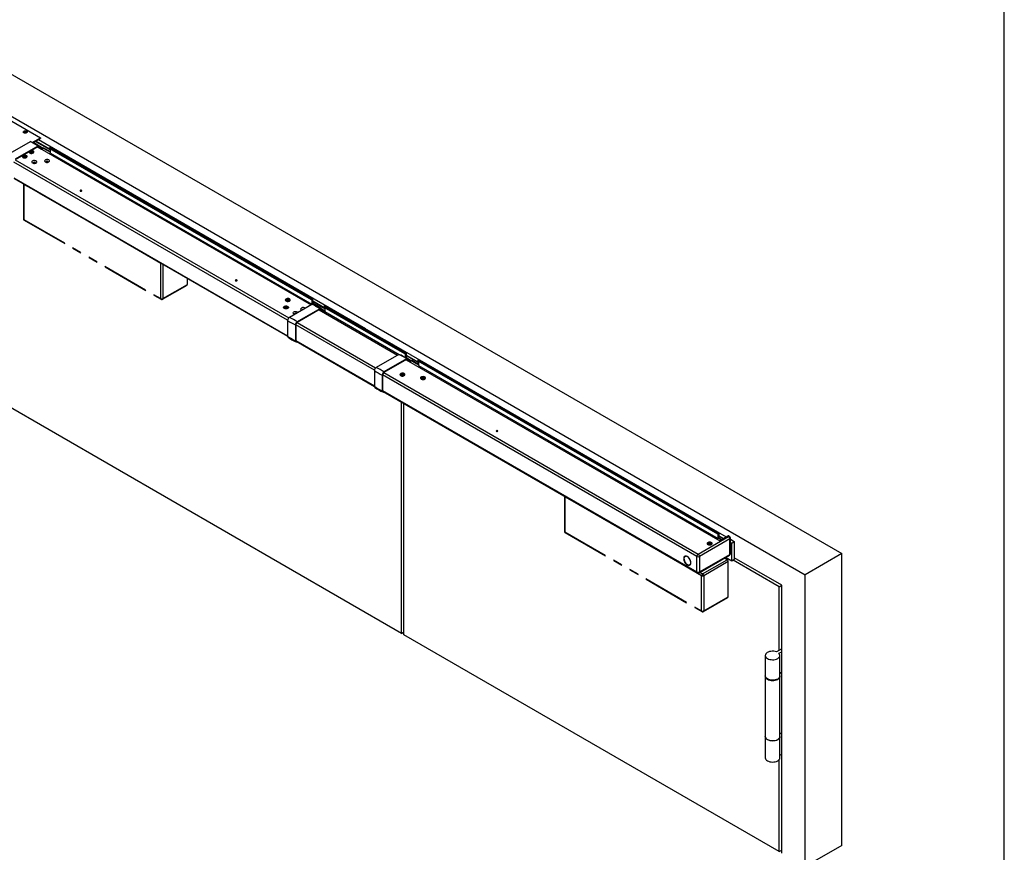
# Model space of a CAD drawing. Units: millimetres. Extents: x 10 to 584, y 10 to 410.
# Drawn here: x 450 to 584, y 69 to 182 of the extents above; entities that cross this region are included whole.
import ezdxf

# ---------------------------------------------------------------- set-up
doc = ezdxf.new("R2010")
doc.units = ezdxf.units.MM
doc.linetypes.add('PHANTOM', pattern=[12.7, 6.35, -1.27, 1.27, -1.27, 1.27, -1.27])
doc.layers.add('FORMAT', color=7, linetype='Continuous')

msp = doc.modelspace()

# ---------------------------------------------------------------- linework, layer by layer
at = {"color": 7, "linetype": 'Continuous', "lineweight": 25}
for p, q in [((448.7935, 175.0682), (561.9306, 109.7556)), ((443.8437, 172.2108), (556.9808, 106.8982)), ((446.1772, 170.2432), (453.2129, 166.1816)), ((451.3272, 166.8292), (451.0398, 166.9951)), ((452.0826, 165.5291), (453.2129, 166.1816)), ((452.4987, 165.6673), (453.2129, 166.0795)), ((452.5234, 165.6815), (454.5493, 164.5119)), ((454.5493, 164.5609), (452.5658, 165.706)), ((497.3364, 140.2687), (452.9193, 165.9101)), ((453.2129, 166.1816), (453.2129, 166.0795)), ((451.7918, 165.6388), (448.7298, 163.8712)), ((452.8524, 165.0265), (449.7905, 163.2589)), ((452.8452, 164.9488), (449.7905, 163.1854)), ((452.1929, 165.4703), (452.4987, 165.6468)), ((452.2319, 165.4921), (452.2312, 165.4924)), ((452.2313, 165.4924), (452.2319, 165.4921)), ((452.3219, 165.4401), (452.2319, 165.4921)), ((452.2865, 165.5243), (453.5947, 164.7691)), ((452.3219, 165.4016), (452.3219, 165.4401)), ((452.4987, 165.6468), (452.4987, 165.6673)), ((452.8169, 164.9325), (489.9329, 143.5059)), ((452.8452, 164.9488), (452.8452, 164.9162)), ((452.9088, 164.9939), (452.9088, 164.8794)), ((452.9088, 164.9609), (453.4179, 164.667)), ((452.9088, 164.9038), (453.3684, 164.6384)), ((453.3474, 164.6263), (453.5947, 164.7691)), ((454.5493, 164.2518), (453.6447, 164.774)), ((454.4433, 164.7284), (454.4786, 164.8713)), ((454.4433, 164.7284), (489.94, 144.2365)), ((454.4786, 164.8713), (489.9754, 144.3794)), ((454.5493, 164.0956), (454.5493, 164.6672)), ((490.1004, 144.3918), (454.6036, 164.8836)), ((450.7883, 163.614), (450.7883, 163.5813)), ((450.9992, 163.6309), (450.8988, 163.6207)), ((450.8988, 163.6207), (450.9127, 163.5752)), ((450.936, 163.5776), (450.8988, 163.6207)), ((450.9127, 163.5752), (451.0131, 163.5854)), ((451.0749, 163.709), (450.9962, 163.701)), ((450.9962, 163.701), (451.0138, 163.643)), ((451.0247, 163.5842), (451.0138, 163.643)), ((451.0245, 163.5843), (451.0141, 163.6408)), ((451.034, 163.577), (451.0517, 163.519)), ((451.0724, 163.5247), (451.0506, 163.5225)), ((451.0517, 163.519), (451.1304, 163.527)), ((451.0724, 163.5247), (451.0749, 163.709)), ((451.0734, 163.5212), (451.0724, 163.5247)), ((451.0926, 163.651), (451.0749, 163.709)), ((451.1127, 163.5884), (451.0987, 163.5238)), ((451.1304, 163.527), (451.1128, 163.585)), ((451.2139, 163.6528), (451.1135, 163.6426)), ((451.1274, 163.5971), (451.2278, 163.6073)), ((451.1792, 163.6023), (451.2139, 163.6528)), ((451.2278, 163.6073), (451.2139, 163.6528)), ((451.3383, 163.5813), (451.3383, 163.614)), ((451.7075, 164.2263), (451.7075, 164.1936)), ((451.8977, 164.3079), (451.8411, 164.2753)), ((451.8411, 164.2753), (451.9132, 164.2337)), ((451.9132, 164.2189), (451.8411, 164.1773)), ((451.8411, 164.1773), (451.8977, 164.1447)), ((451.9698, 164.2663), (451.8977, 164.3079)), ((451.9442, 164.1715), (451.8977, 164.3079)), ((451.8977, 164.1447), (451.9698, 164.1863)), ((451.9335, 164.1653), (451.9183, 164.2278)), ((452.0674, 164.3079), (451.9953, 164.2663)), ((451.9953, 164.1863), (452.0674, 164.1447)), ((452.0208, 164.1715), (452.0674, 164.3079)), ((452.0468, 164.2278), (452.0316, 164.1653)), ((452.0519, 164.2337), (452.124, 164.2753)), ((452.124, 164.1773), (452.0519, 164.2189)), ((452.124, 164.2753), (452.0674, 164.3079)), ((452.0674, 164.1447), (452.124, 164.1773)), ((452.2575, 164.1936), (452.2575, 164.2263)), ((454.5493, 164.0956), (490.0461, 143.6037)), ((452.4766, 162.6926), (452.4766, 162.7522)), ((453.9702, 162.8786), (454.0587, 162.8276)), ((449.6311, 160.6616), (486.7441, 139.2367)), ((489.9754, 144.3794), (489.94, 144.2365)), ((486.2497, 143.1426), (486.2497, 143.1099)), ((486.4399, 143.2242), (486.3833, 143.1916)), ((486.3833, 143.1916), (486.4554, 143.1499)), ((486.4554, 143.1352), (486.3833, 143.0936)), ((486.3833, 143.0936), (486.4399, 143.0609)), ((486.512, 143.1826), (486.4399, 143.2242)), ((486.4864, 143.0878), (486.4399, 143.2242)), ((486.4399, 143.0609), (486.512, 143.1026)), ((486.4757, 143.0816), (486.4605, 143.144)), ((486.4972, 144.1427), (486.4972, 144.11)), ((486.6096, 143.2242), (486.5374, 143.1826)), ((486.5374, 143.1026), (486.6096, 143.0609)), ((486.563, 143.0878), (486.6096, 143.2242)), ((486.5889, 143.144), (486.5737, 143.0816)), ((486.594, 143.1499), (486.6661, 143.1916)), ((486.6661, 143.0936), (486.594, 143.1352)), ((486.6661, 143.1916), (486.6096, 143.2242)), ((486.6096, 143.0609), (486.6661, 143.0936)), ((486.7023, 144.1376), (486.6262, 144.0984)), ((486.6262, 144.0984), (486.6795, 144.0639)), ((486.6955, 144.2269), (486.6358, 144.1962)), ((486.6358, 144.1962), (486.7037, 144.1523)), ((486.6795, 144.0639), (486.7555, 144.1031)), ((486.7634, 144.183), (486.6955, 144.2269)), ((486.7367, 144.0934), (486.6955, 144.2269)), ((486.7227, 144.0862), (486.7081, 144.1468)), ((486.781, 144.1023), (486.8489, 144.0584)), ((486.8649, 144.2214), (486.7888, 144.1822)), ((486.7997, 143.1099), (486.7997, 143.1426)), ((486.8127, 144.0818), (486.8649, 144.2214)), ((486.8363, 144.1415), (486.8204, 144.0768)), ((486.9086, 144.0891), (486.8407, 144.1331)), ((486.8421, 144.1478), (486.9182, 144.187)), ((486.8489, 144.0584), (486.9086, 144.0891)), ((486.9182, 144.187), (486.8649, 144.2214)), ((490.0463, 143.5713), (486.9843, 141.8037)), ((487.0472, 144.11), (487.0472, 144.1427)), ((489.94, 144.2365), (489.9754, 144.2569)), ((490.0461, 144.2161), (490.0461, 143.6037)), ((490.0461, 143.6037), (490.1522, 143.6649)), ((490.1522, 143.6649), (490.1522, 144.2773)), ((491.8139, 143.0485), (490.1522, 144.0078)), ((490.1522, 143.9588), (491.8139, 142.9995)), ((491.2628, 143.0576), (490.1522, 143.6988)), ((490.1522, 143.6649), (491.2128, 143.0526)), ((491.1075, 142.9918), (491.2128, 143.0526)), ((491.2835, 143.0118), (491.8139, 142.7056)), ((491.2835, 143.0118), (491.2835, 142.8077)), ((491.7078, 143.3385), (491.6724, 143.1956)), ((491.6724, 143.1956), (502.5972, 136.8889)), ((491.7078, 143.3385), (491.7432, 143.3589)), ((491.7078, 143.3385), (502.6326, 137.0318)), ((502.668, 137.0522), (491.7432, 143.3589)), ((491.8139, 143.114), (491.8139, 142.5832)), ((502.7929, 137.0645), (491.8681, 143.3713)), ((487.6991, 142.2642), (487.7406, 142.2402)), ((491.1069, 142.959), (488.045, 141.1914)), ((491.1633, 142.9181), (488.045, 141.1179)), ((491.0219, 142.8364), (501.6709, 136.6889)), ((491.1068, 142.8689), (491.0362, 142.8282)), ((491.1244, 142.8383), (491.1068, 142.8689)), ((491.128, 142.8403), (491.6936, 142.5138)), ((491.1633, 142.9264), (491.1633, 142.9181)), ((491.2835, 142.8077), (491.2341, 142.7791)), ((491.2835, 142.8077), (491.7431, 142.5423)), ((491.8139, 142.5832), (491.6372, 142.4812)), ((491.8139, 142.5832), (501.9014, 136.7598)), ((486.7439, 141.3873), (486.7439, 139.2479)), ((487.8046, 140.775), (487.8046, 138.6356)), ((487.8682, 140.8117), (487.8682, 138.6724)), ((497.3364, 140.2687), (497.2895, 140.2416)), ((497.3364, 140.2146), (497.3364, 140.2687)), ((487.92, 138.5579), (498.5174, 132.4401)), ((499.8704, 138.7517), (499.9173, 138.7787)), ((499.9173, 138.7787), (546.2751, 112.0169)), ((501.8196, 136.7747), (498.7577, 135.0071)), ((502.5972, 136.8889), (502.6326, 137.0318)), ((502.668, 136.9297), (502.5972, 136.8889)), ((502.6326, 137.0318), (502.668, 137.0522)), ((502.7387, 136.2764), (502.7387, 136.8889)), ((502.8447, 136.9501), (502.8447, 136.3377)), ((502.8447, 136.6805), (504.5064, 135.7213)), ((502.8447, 136.6316), (504.5064, 135.6723)), ((502.8947, 136.3426), (502.8447, 136.3715)), ((502.9154, 136.2968), (502.9154, 136.1698)), ((502.9154, 136.2968), (503.5518, 135.9295)), ((502.8802, 136.1624), (499.8183, 134.3948)), ((502.873, 136.0847), (499.8183, 134.3213)), ((502.8306, 136.0602), (545.3772, 111.4986)), ((502.873, 136.0847), (502.873, 136.0357)), ((502.9367, 136.1298), (502.9367, 135.999)), ((502.9367, 136.0804), (503.375, 135.8274)), ((502.9367, 136.0233), (503.3255, 135.7988)), ((503.3045, 135.7867), (503.5518, 135.9295)), ((504.5064, 135.4122), (503.6018, 135.9344)), ((504.4357, 136.0317), (504.4004, 135.8888)), ((504.4004, 135.8888), (545.059, 112.417)), ((504.4357, 136.0317), (545.0944, 112.5599)), ((504.5064, 135.8275), (504.5064, 135.2559)), ((504.5064, 135.2559), (545.1651, 111.7842)), ((545.2193, 112.5723), (504.5607, 136.044)), ((498.5172, 134.5907), (498.5172, 132.4513)), ((499.5779, 133.9784), (499.5779, 131.839)), ((499.6415, 134.0151), (499.6415, 131.8758)), ((502.0535, 134.0396), (502.0535, 134.007)), ((502.1341, 133.8947), (502.1962, 133.8588)), ((502.1633, 133.8779), (502.1695, 133.8661)), ((502.1835, 133.8661), (502.1835, 133.8621)), ((502.2437, 134.1213), (502.1871, 134.0886)), ((502.1871, 134.0886), (502.2592, 134.047)), ((502.2592, 134.0323), (502.1871, 133.9906)), ((502.1871, 133.9906), (502.2437, 133.958)), ((502.3158, 134.0796), (502.2437, 134.1213)), ((502.2902, 133.9849), (502.2437, 134.1213)), ((502.2437, 133.958), (502.3158, 133.9996)), ((502.2795, 133.9787), (502.2643, 134.0411)), ((502.4134, 134.1213), (502.3413, 134.0796)), ((502.3413, 133.9996), (502.4134, 133.958)), ((502.3668, 133.9849), (502.4134, 134.1213)), ((502.3928, 134.0411), (502.3776, 133.9787)), ((502.3979, 134.047), (502.47, 134.0886)), ((502.47, 133.9906), (502.3979, 134.0323)), ((502.47, 134.0886), (502.4134, 134.1213)), ((502.4134, 133.958), (502.47, 133.9906)), ((502.4608, 133.8588), (502.523, 133.8947)), ((502.4735, 133.8621), (502.4735, 133.8661)), ((502.4897, 133.8668), (502.4856, 133.8731)), ((502.4876, 133.8661), (502.4938, 133.8779)), ((502.6035, 134.007), (502.6035, 134.0396)), ((505.0368, 133.6518), (504.9802, 133.6192)), ((504.9802, 133.6192), (505.0523, 133.5775)), ((505.1089, 133.6102), (505.0368, 133.6518)), ((505.0833, 133.5154), (505.0368, 133.6518)), ((505.2065, 133.6518), (505.1344, 133.6102)), ((505.1599, 133.5154), (505.2065, 133.6518)), ((505.1909, 133.5775), (505.263, 133.6192)), ((505.263, 133.6192), (505.2065, 133.6518)), ((504.8466, 133.5702), (504.8466, 133.5375)), ((504.9271, 133.4253), (504.9893, 133.3894)), ((504.9563, 133.4084), (504.9626, 133.3967)), ((504.9646, 133.4037), (504.9613, 133.3987)), ((504.9766, 133.3967), (504.9766, 133.3927)), ((505.0523, 133.5628), (504.9802, 133.5212)), ((504.9802, 133.5212), (505.0368, 133.4885)), ((505.0368, 133.4885), (505.1089, 133.5302)), ((505.0726, 133.5092), (505.0574, 133.5716)), ((505.1344, 133.5302), (505.2065, 133.4885)), ((505.1858, 133.5716), (505.1706, 133.5092)), ((505.263, 133.5212), (505.1909, 133.5628)), ((505.2065, 133.4885), (505.263, 133.5212)), ((505.2539, 133.3894), (505.3161, 133.4253)), ((505.2666, 133.3927), (505.2666, 133.3967)), ((505.2827, 133.3973), (505.2786, 133.4037)), ((505.2807, 133.3967), (505.2875, 133.41)), ((505.3966, 133.5375), (505.3966, 133.5702)), ((499.6933, 131.7613), (542.3319, 107.1466)), ((502.18, 98.9317), (447.3793, 130.5676)), ((502.18, 98.9317), (502.18, 130.3257)), ((502.5336, 98.7276), (502.5336, 130.1216)), ((545.059, 112.417), (545.0944, 112.5599)), ((545.0944, 112.4374), (545.059, 112.417)), ((545.1651, 111.7842), (545.1651, 112.3966)), ((545.2711, 112.4578), (545.2711, 111.8454)), ((542.4569, 109.6902), (546.5864, 112.0742)), ((546.7631, 111.768), (542.6336, 109.3841)), ((543.7375, 111.119), (543.7375, 111.0863)), ((543.818, 110.9741), (543.8802, 110.9382)), ((543.8472, 110.9572), (543.8534, 110.9455)), ((543.8555, 110.9524), (543.8522, 110.9475)), ((543.8675, 110.9455), (543.8675, 110.9414)), ((543.9276, 111.2006), (543.8711, 111.1679)), ((543.8711, 111.1679), (543.9432, 111.1263)), ((543.9432, 111.1116), (543.8711, 111.07)), ((543.8711, 111.07), (543.9276, 111.0373)), ((543.9997, 111.159), (543.9276, 111.2006)), ((543.9742, 111.0642), (543.9276, 111.2006)), ((543.9276, 111.0373), (543.9997, 111.0789)), ((543.9635, 111.058), (543.9483, 111.1204)), ((544.0973, 111.2006), (544.0252, 111.159)), ((544.0252, 111.0789), (544.0973, 111.0373)), ((544.0508, 111.0642), (544.0973, 111.2006)), ((544.0767, 111.1204), (544.0615, 111.058)), ((544.0818, 111.1263), (544.1539, 111.1679)), ((544.1539, 111.07), (544.0818, 111.1116)), ((544.1539, 111.1679), (544.0973, 111.2006)), ((544.0973, 111.0373), (544.1539, 111.07)), ((544.1448, 110.9382), (544.207, 110.9741)), ((544.1575, 110.9414), (544.1575, 110.9455)), ((544.1736, 110.9461), (544.1695, 110.9524)), ((544.1715, 110.9455), (544.1778, 110.9572)), ((544.2875, 111.0863), (544.2875, 111.119)), ((545.2711, 111.8454), (545.1651, 111.7842)), ((545.2711, 112.1883), (545.9215, 111.8128)), ((545.2711, 112.1393), (545.8791, 111.7883)), ((545.6539, 111.6583), (545.2711, 111.8792)), ((546.4803, 112.1354), (545.3772, 111.4986)), ((546.5864, 112.0742), (546.4803, 112.1354)), ((546.7113, 112.0865), (546.6053, 112.1478)), ((546.7631, 109.645), (546.7631, 111.768)), ((546.8364, 109.747), (546.8364, 111.87)), ((546.8364, 111.6929), (547.3642, 111.3882)), ((546.8364, 111.2847), (547.0106, 111.1841)), ((547.0106, 111.1841), (547.3642, 111.3882)), ((547.0106, 108.7345), (547.0106, 111.1841)), ((547.3642, 111.3882), (547.3642, 108.9386)), ((542.6336, 107.2611), (546.7631, 109.645)), ((561.9306, 109.7556), (556.9808, 106.8982)), ((561.9306, 70.1534), (561.9306, 109.7556)), ((540.6951, 109.3827), (540.6611, 109.363)), ((540.8787, 109.4071), (540.8561, 109.4102)), ((541.311, 108.2372), (541.345, 108.2568)), ((541.345, 108.2568), (541.4014, 108.3033)), ((541.4494, 108.3825), (541.458, 108.4036)), ((542.2801, 107.2611), (542.2801, 109.3841)), ((542.5818, 107.1466), (546.7113, 109.5305)), ((542.6336, 109.3841), (542.6336, 107.2611)), ((547.0106, 108.7345), (546.1715, 109.2189)), ((547.3642, 108.9386), (547.0106, 108.7345)), ((553.4453, 105.2647), (547.2227, 108.8569)), ((553.7988, 105.4689), (547.3642, 109.1836)), ((556.9808, 67.2959), (556.9808, 106.8982)), ((553.4453, 105.2647), (553.7988, 105.4688)), ((553.4453, 96.6502), (553.4453, 105.2647)), ((553.7988, 96.4461), (553.7988, 105.4689)), ((502.18, 98.9317), (502.5336, 99.1358)), ((553.4453, 69.3369), (502.5336, 98.7276)), ((553.7988, 96.8543), (553.0693, 96.4332)), ((553.4228, 96.2291), (553.7988, 96.4461)), ((553.7988, 93.6699), (553.7988, 96.4461)), ((551.5614, 95.9359), (551.5614, 93.1596)), ((553.5614, 93.1596), (553.5614, 95.9359)), ((553.7988, 93.6699), (553.5614, 93.5328)), ((553.5614, 93.492), (553.7988, 93.6291)), ((553.7988, 85.4228), (553.7988, 93.6699)), ((551.5614, 93.1188), (551.5614, 84.9534)), ((553.5614, 84.9534), (553.5614, 93.1188)), ((551.5614, 84.9126), (551.5614, 82.0547)), ((553.5614, 85.3266), (553.7988, 85.4637)), ((553.7988, 85.4228), (553.5614, 85.2858)), ((553.5614, 82.0547), (553.5614, 84.9126)), ((553.7988, 82.5649), (553.7988, 85.4228)), ((553.4453, 69.3369), (553.4453, 81.7847)), ((553.5614, 82.4279), (553.7988, 82.5649)), ((553.7988, 69.1328), (553.7988, 82.5649)), ((553.4453, 69.3369), (553.7988, 69.541)), ((561.9306, 70.1534), (556.9808, 67.2959))]:
    msp.add_line(p, q, dxfattribs=at)
at = {"color": 1, "linetype": 'Continuous', "lineweight": 25}
for p, q in [((453.5947, 164.7691), (454.5493, 164.218)), ((449.7905, 163.1854), (486.9163, 141.7531)), ((451.0077, 163.5849), (450.9992, 163.6309)), ((451.0764, 163.5215), (451.0926, 163.651)), ((451.0986, 163.5238), (451.1135, 163.6426)), ((451.0995, 163.5239), (451.1128, 163.585)), ((451.9272, 164.1617), (451.9132, 164.2189)), ((451.9698, 164.1863), (451.9698, 164.2663)), ((451.9953, 164.1863), (451.9953, 164.2663)), ((452.0379, 164.1617), (452.0519, 164.2189)), ((486.7482, 141.4419), (449.6137, 162.8792)), ((449.6137, 160.7562), (486.7439, 139.3214)), ((486.4693, 143.0779), (486.4554, 143.1352)), ((486.512, 143.1026), (486.512, 143.1826)), ((486.5374, 143.1026), (486.5374, 143.1826)), ((486.5801, 143.0779), (486.594, 143.1352)), ((486.7155, 144.0825), (486.7023, 144.1376)), ((486.7624, 144.1045), (486.7634, 144.183)), ((486.7878, 144.0979), (486.7888, 144.1822)), ((486.826, 144.0732), (486.8407, 144.1331)), ((490.0461, 144.2161), (489.9754, 144.2569)), ((498.5215, 134.6453), (487.8682, 140.7954)), ((488.0314, 141.1094), (498.6897, 134.9565)), ((487.8682, 138.6724), (498.5172, 132.5248)), ((502.7387, 136.8889), (502.6679, 136.9297)), ((503.5518, 135.9295), (504.5064, 135.3784)), ((542.2801, 109.3841), (499.6415, 133.9988)), ((499.8047, 134.3128), (542.4569, 109.6902)), ((502.2732, 133.975), (502.2592, 134.0323)), ((502.3158, 133.9996), (502.3158, 134.0796)), ((502.3413, 133.9996), (502.3413, 134.0796)), ((502.3839, 133.975), (502.3979, 134.0323)), ((505.0662, 133.5056), (505.0523, 133.5628)), ((505.1089, 133.5302), (505.1089, 133.6102)), ((505.1344, 133.5302), (505.1344, 133.6102)), ((505.177, 133.5056), (505.1909, 133.5628)), ((499.6415, 131.8758), (542.2801, 107.2611)), ((545.1651, 112.3966), (545.0943, 112.4374)), ((543.9571, 111.0543), (543.9432, 111.1116)), ((543.9997, 111.0789), (543.9997, 111.159)), ((544.0252, 111.0789), (544.0252, 111.159)), ((544.0679, 111.0543), (544.0818, 111.1116)), ((545.2711, 111.8454), (545.6246, 111.6414))]:
    msp.add_line(p, q, dxfattribs=at)
at = {"color": 7, "linetype": 'PHANTOM', "lineweight": 25}
for p, q in [((450.8987, 159.9299), (450.8987, 155.1627)), ((469.5259, 149.1303), (450.9572, 159.8497)), ((450.9572, 159.8497), (450.9572, 155.0811)), ((450.9572, 155.0811), (469.5259, 144.3617)), ((450.9987, 154.9895), (469.5673, 144.2701)), ((469.5259, 144.3617), (469.5259, 149.1303)), ((473.1392, 146.2843), (473.1392, 147.0907)), ((469.7673, 144.2701), (473.0977, 146.1927)), ((469.8087, 144.3617), (473.1392, 146.2843)), ((524.2963, 117.5583), (524.2963, 112.7912)), ((542.9235, 106.7587), (524.3549, 117.4781)), ((524.3549, 117.4781), (524.3549, 112.7095)), ((524.3549, 112.7095), (542.9235, 101.9901)), ((524.3963, 112.6179), (542.965, 101.8985)), ((543.065, 107.0036), (546.3954, 108.9263)), ((546.5369, 108.6813), (543.2064, 106.7587)), ((546.3954, 108.9263), (546.03, 109.1372)), ((546.5369, 103.9127), (546.5369, 108.6813)), ((542.9235, 101.9901), (542.9235, 106.7587)), ((543.2064, 106.7587), (543.2064, 101.9901)), ((543.165, 101.8985), (546.4954, 103.8211)), ((543.2064, 101.9901), (546.5369, 103.9127))]:
    msp.add_line(p, q, dxfattribs=at)
at = {"color": 1, "linetype": 'PHANTOM', "lineweight": 25}
for p, q in [((469.8087, 149.0133), (469.8087, 144.3617)), ((542.6996, 107.2146), (543.065, 107.0036))]:
    msp.add_line(p, q, dxfattribs=at)
at = {"color": 7, "linetype": 'Continuous', "lineweight": 25, "flags": 128}
for points in [[(450.9608, 166.8409), (450.9037, 166.889), (450.8805, 166.9458), (450.8945, 167.0036), (450.9437, 167.0545), (451.0214, 167.0918), (451.1172, 167.1103), (451.2182, 167.1077), (451.3106, 167.0841), (451.3821, 167.0428), (451.4229, 166.9895), (451.4276, 166.9312), (451.3955, 166.8759), (451.3309, 166.831), (451.2426, 166.8026), (451.1425, 166.7945), (451.0441, 166.8079), (450.9608, 166.8409)], [(451.4156, 166.9021), (451.4068, 166.9152), (451.3497, 166.9633)], [(451.7881, 164.3386), (451.8715, 164.3715), (451.9698, 164.3849), (452.0699, 164.3768), (452.1582, 164.3484), (452.2228, 164.3036), (452.2549, 164.2482), (452.2502, 164.19), (452.2094, 164.1366), (452.138, 164.0953), (452.0455, 164.0718), (451.9445, 164.0691), (451.8487, 164.0876), (451.771, 164.1249), (451.7218, 164.1759), (451.7078, 164.2336), (451.731, 164.2904), (451.7881, 164.3386)], [(451.7918, 165.6388), (451.8105, 165.6459), (451.8271, 165.6449), (451.8284, 165.6439)], [(452.223, 164.1079), (452.288, 164.1605), (452.3199, 164.2224), (452.3153, 164.287), (452.2746, 164.3472), (452.2023, 164.3965), (452.1061, 164.4296), (451.9966, 164.4428), (451.9687, 164.4428)], [(452.9088, 164.9939), (452.9057, 165.0137), (452.8965, 165.0275), (452.8823, 165.0339), (452.8649, 165.0321), (452.8524, 165.0265)], [(451.3037, 163.4956), (451.3688, 163.5482), (451.4007, 163.6101), (451.3961, 163.6747), (451.3554, 163.7349), (451.283, 163.7842), (451.1869, 163.8173), (451.0773, 163.8305), (450.9663, 163.8225), (450.8657, 163.7942), (450.7866, 163.7485), (450.7374, 163.6904), (450.7236, 163.6263), (450.7466, 163.5631), (450.8039, 163.5076), (450.8893, 163.4658), (450.9935, 163.4423), (451.1054, 163.4396), (451.2126, 163.4581), (451.3037, 163.4956)], [(451.0156, 163.7703), (451.1167, 163.7697), (451.2105, 163.7481), (451.2845, 163.7083), (451.3286, 163.6558), (451.3368, 163.5977), (451.3082, 163.5418), (451.2464, 163.4956), (451.16, 163.4654), (451.0604, 163.4553), (450.9613, 163.4666), (450.8759, 163.4978), (450.8159, 163.5447), (450.7892, 163.601), (450.7996, 163.659), (450.8456, 163.711), (450.921, 163.7498), (451.0156, 163.7703)], [(451.0138, 163.643), (451.0137, 163.6389), (451.0109, 163.6352), (451.0058, 163.6324), (450.9992, 163.6309)], [(451.1128, 163.585), (451.1129, 163.5891), (451.1157, 163.5928), (451.1208, 163.5956), (451.1274, 163.5971)], [(451.6428, 164.2547), (451.6428, 164.2386), (451.6658, 164.1754), (451.7231, 164.1199), (451.8085, 164.0781), (451.9128, 164.0546), (452.0246, 164.0519), (452.1319, 164.0704), (452.223, 164.1079)], [(451.7675, 164.0947), (451.7218, 164.1432), (451.7075, 164.1936)], [(451.9132, 164.2337), (451.9172, 164.2303), (451.9185, 164.2263), (451.9172, 164.2224), (451.9132, 164.2189)], [(452.6119, 162.7404), (452.6769, 162.793), (452.7088, 162.855), (452.7042, 162.9195), (452.6635, 162.9797), (452.5912, 163.029), (452.495, 163.0621), (452.3855, 163.0753), (452.2744, 163.0674), (452.1739, 163.039), (452.0947, 162.9933), (452.0456, 162.9352), (452.0317, 162.8711), (452.0547, 162.8079), (452.112, 162.7524), (452.1974, 162.7106), (452.3017, 162.6871), (452.4135, 162.6845), (452.5208, 162.7029), (452.6119, 162.7404)], [(452.0519, 164.2189), (452.0479, 164.2223), (452.0466, 164.2263), (452.0479, 164.2303), (452.0519, 164.2337)], [(454.3443, 162.8833), (454.4093, 162.9359), (454.4412, 162.9978), (454.4366, 163.0624), (454.3959, 163.1226), (454.3236, 163.1719), (454.2275, 163.205), (454.1179, 163.2182), (454.0068, 163.2102), (453.9063, 163.1818), (453.8271, 163.1362), (453.778, 163.0781), (453.7641, 163.014), (453.7871, 162.9508), (453.8444, 162.8953), (453.9298, 162.8535), (454.0341, 162.83), (454.1459, 162.8273), (454.2532, 162.8458), (454.3443, 162.8833)], [(452.5305, 162.7058), (452.5414, 162.7404), (452.5285, 162.778), (452.4917, 162.8098), (452.4365, 162.8311), (452.3714, 162.8386), (452.3064, 162.8311), (452.2512, 162.8098), (452.2144, 162.778), (452.2014, 162.7404), (452.2124, 162.7058)], [(452.5318, 162.7078), (452.5285, 162.7127), (452.4917, 162.7445)], [(454.2629, 162.8486), (454.2739, 162.8833), (454.2609, 162.9209), (454.2241, 162.9527), (454.1689, 162.974), (454.1039, 162.9814), (454.0388, 162.974), (453.9836, 162.9527), (453.9468, 162.9209), (453.9339, 162.8833), (453.9448, 162.8486)], [(454.265, 162.8493), (454.2459, 162.8719), (454.1972, 162.9), (454.1332, 162.9146), (454.0644, 162.9134), (454.002, 162.8965), (453.9564, 162.8668), (453.9427, 162.8493)], [(458.7884, 158.9299), (458.8155, 158.9533), (458.8251, 158.9809), (458.8155, 159.0085), (458.7884, 159.0319), (458.7479, 159.0476), (458.7001, 159.053), (458.6522, 159.0476), (458.6117, 159.0319), (458.5846, 159.0085), (458.5751, 158.9809), (458.5846, 158.9533), (458.6117, 158.9299), (458.6522, 158.9142), (458.7001, 158.9087), (458.7479, 158.9142), (458.7884, 158.9299)], [(479.8602, 146.7654), (479.8873, 146.7888), (479.8968, 146.8164), (479.8873, 146.844), (479.8602, 146.8674), (479.8197, 146.8831), (479.7718, 146.8886), (479.724, 146.8831), (479.6834, 146.8674), (479.6563, 146.844), (479.6468, 146.8164), (479.6563, 146.7888), (479.6834, 146.7654), (479.724, 146.7497), (479.7718, 146.7442), (479.8197, 146.7497), (479.8602, 146.7654)], [(487.0126, 144.0243), (487.0776, 144.0769), (487.1096, 144.1388), (487.105, 144.2034), (487.0643, 144.2636), (486.9919, 144.3129), (486.8958, 144.3459), (486.7862, 144.3592), (486.6752, 144.3512), (486.5746, 144.3228), (486.4955, 144.2771), (486.4463, 144.2191), (486.4325, 144.155), (486.4555, 144.0917), (486.5127, 144.0362), (486.5982, 143.9945), (486.7024, 143.971), (486.8142, 143.9683), (486.9215, 143.9867), (487.0126, 144.0243)], [(486.2843, 143.3018), (486.3754, 143.3393), (486.4826, 143.3578), (486.5945, 143.3551), (486.6987, 143.3316), (486.7842, 143.2898), (486.8414, 143.2343), (486.8644, 143.1711), (486.8506, 143.107), (486.8014, 143.0489), (486.7223, 143.0032), (486.6217, 142.9749), (486.5107, 142.9669), (486.4011, 142.9801), (486.305, 143.0132), (486.2326, 143.0625), (486.1919, 143.1227), (486.1873, 143.1873), (486.2193, 143.2492), (486.2843, 143.3018)], [(486.3302, 143.2548), (486.4136, 143.2878), (486.512, 143.3012), (486.6121, 143.2931), (486.7004, 143.2647), (486.765, 143.2198), (486.7971, 143.1645), (486.7924, 143.1062), (486.7516, 143.0528), (486.6801, 143.0116), (486.5877, 142.988), (486.4867, 142.9853), (486.3909, 143.0039), (486.3131, 143.0411), (486.264, 143.0921), (486.25, 143.1499), (486.2731, 143.2067), (486.3302, 143.2548)], [(486.4554, 143.1499), (486.4593, 143.1465), (486.4607, 143.1426), (486.4593, 143.1386), (486.4554, 143.1352)], [(486.9773, 144.2484), (487.0296, 144.1985), (487.0472, 144.141), (487.0276, 144.0838), (486.9735, 144.0345), (486.8922, 143.9998), (486.7947, 143.9844), (486.6942, 143.9904), (486.6042, 144.017), (486.5369, 144.0605), (486.5014, 144.1151), (486.5024, 144.1734), (486.5399, 144.2276), (486.6087, 144.2703), (486.6997, 144.2958), (486.8004, 144.3006), (486.8973, 144.284), (486.9773, 144.2484)], [(486.594, 143.1352), (486.5901, 143.1386), (486.5887, 143.1426), (486.5901, 143.1465), (486.594, 143.1499)], [(486.7037, 144.1523), (486.7073, 144.1488), (486.7083, 144.1448), (486.7065, 144.1409), (486.7023, 144.1376)], [(486.8407, 144.1331), (486.8371, 144.1366), (486.8361, 144.1406), (486.8379, 144.1445), (486.8421, 144.1478)], [(488.683, 142.7843), (488.6738, 142.7887), (488.6014, 142.838), (488.5607, 142.8982), (488.5561, 142.9627), (488.5881, 143.0247), (488.6531, 143.0773)], [(490.0463, 143.5713), (490.065, 143.5784), (490.0816, 143.5774), (490.0829, 143.5764)], [(491.1633, 142.9264), (491.1601, 142.9462), (491.1509, 142.96), (491.1368, 142.9664), (491.1193, 142.9646), (491.1069, 142.959)], [(487.7127, 142.2242), (487.7093, 142.225), (487.6131, 142.258), (487.5408, 142.3073), (487.5001, 142.3675), (487.4955, 142.4321), (487.5274, 142.494), (487.5924, 142.5466)], [(487.5924, 142.5466), (487.6835, 142.5841), (487.7908, 142.6026), (487.9026, 142.5999), (488.0069, 142.5764), (488.0923, 142.5347), (488.1496, 142.4792), (488.1509, 142.4771)], [(487.7126, 142.3384), (487.6758, 142.3065), (487.6629, 142.269), (487.6738, 142.2343)], [(488.7733, 142.8691), (488.7365, 142.8372), (488.7241, 142.808)], [(488.879, 142.8974), (488.8285, 142.8903), (488.7733, 142.8691)], [(501.8196, 136.7747), (501.8383, 136.7818), (501.8549, 136.7808), (501.8562, 136.7798)], [(502.9367, 136.1298), (502.9335, 136.1496), (502.9243, 136.1634), (502.9101, 136.1698), (502.8927, 136.168), (502.8802, 136.1624)], [(502.569, 133.9008), (502.634, 133.9534), (502.6659, 134.0153), (502.6613, 134.0799), (502.6206, 134.1401), (502.5483, 134.1894), (502.4521, 134.2225), (502.3426, 134.2357), (502.2315, 134.2277), (502.131, 134.1994), (502.0518, 134.1537), (502.0027, 134.0956), (501.9888, 134.0315), (502.0118, 133.9683), (502.0691, 133.9128), (502.1545, 133.871), (502.2588, 133.8475), (502.3706, 133.8448), (502.4779, 133.8633), (502.569, 133.9008)], [(502.523, 133.8947), (502.4396, 133.8617), (502.3412, 133.8484), (502.2411, 133.8564), (502.1529, 133.8848), (502.0883, 133.9297), (502.0562, 133.985), (502.0535, 134.007)], [(502.523, 133.9274), (502.4396, 133.8944), (502.3412, 133.881), (502.2411, 133.8891), (502.1529, 133.9175), (502.0883, 133.9624), (502.0562, 134.0177), (502.0608, 134.076), (502.1017, 134.1293), (502.1731, 134.1706), (502.2656, 134.1942), (502.3665, 134.1969), (502.4624, 134.1783), (502.5401, 134.141), (502.5893, 134.0901), (502.6032, 134.0323), (502.5801, 133.9755), (502.523, 133.9274)], [(502.1715, 133.8731), (502.1715, 133.873), (502.1682, 133.8681)], [(502.2592, 134.047), (502.2632, 134.0436), (502.2645, 134.0396), (502.2632, 134.0357), (502.2592, 134.0323)], [(502.3979, 134.0323), (502.3939, 134.0357), (502.3926, 134.0396), (502.3939, 134.0436), (502.3979, 134.047)], [(505.362, 133.4314), (505.4271, 133.484), (505.459, 133.5459), (505.4544, 133.6105), (505.4137, 133.6707), (505.3414, 133.72), (505.2452, 133.753), (505.1357, 133.7663), (505.0246, 133.7583), (504.924, 133.7299), (504.8449, 133.6842), (504.7957, 133.6262), (504.7819, 133.5621), (504.8049, 133.4988), (504.8622, 133.4433), (504.9476, 133.4016), (505.0518, 133.3781), (505.1637, 133.3754), (505.2709, 133.3939), (505.362, 133.4314)], [(505.3161, 133.4579), (505.2327, 133.425), (505.1343, 133.4116), (505.0342, 133.4197), (504.9459, 133.4481), (504.8814, 133.4929), (504.8492, 133.5483), (504.8539, 133.6065), (504.8947, 133.6599), (504.9662, 133.7012), (505.0587, 133.7247), (505.1596, 133.7274), (505.2554, 133.7089), (505.3332, 133.6716), (505.3824, 133.6206), (505.3963, 133.5629), (505.3732, 133.5061), (505.3161, 133.4579)], [(505.3161, 133.4253), (505.2327, 133.3923), (505.1343, 133.3789), (505.0342, 133.387), (504.9459, 133.4154), (504.8814, 133.4603), (504.8492, 133.5156), (504.8466, 133.5375)], [(505.0523, 133.5775), (505.0562, 133.5742), (505.0576, 133.5702), (505.0562, 133.5662), (505.0523, 133.5628)], [(505.1909, 133.5628), (505.187, 133.5662), (505.1856, 133.5702), (505.187, 133.5741), (505.1909, 133.5775)], [(515.2297, 126.347), (515.2503, 126.3648), (515.2575, 126.3858), (515.2503, 126.4068), (515.2297, 126.4246), (515.1989, 126.4365), (515.1625, 126.4406), (515.1262, 126.4365), (515.0954, 126.4246), (515.0748, 126.4068), (515.0675, 126.3858), (515.0748, 126.3648), (515.0954, 126.347), (515.1262, 126.3351), (515.1625, 126.331), (515.1989, 126.3351), (515.2297, 126.347)], [(515.0691, 126.376), (515.0748, 126.3872), (515.0954, 126.405)], [(515.0954, 126.405), (515.1262, 126.4169), (515.1625, 126.421), (515.1989, 126.4169), (515.2297, 126.405), (515.2503, 126.3872), (515.256, 126.376)], [(544.2529, 110.9802), (544.3179, 111.0328), (544.3499, 111.0947), (544.3452, 111.1592), (544.3046, 111.2194), (544.2322, 111.2687), (544.1361, 111.3018), (544.0265, 111.3151), (543.9155, 111.3071), (543.8149, 111.2787), (543.7358, 111.233), (543.6866, 111.175), (543.6728, 111.1109), (543.6957, 111.0476), (543.753, 110.9921), (543.8384, 110.9503), (543.9427, 110.9269), (544.0545, 110.9242), (544.1618, 110.9426), (544.2529, 110.9802)], [(544.2069, 110.974), (544.1236, 110.9411), (544.0252, 110.9277), (543.9251, 110.9358), (543.8368, 110.9642), (543.7722, 111.009), (543.7401, 111.0644), (543.7375, 111.0863)], [(544.2069, 111.0067), (544.1236, 110.9737), (544.0252, 110.9604), (543.9251, 110.9684), (543.8368, 110.9968), (543.7722, 111.0417), (543.7401, 111.097), (543.7448, 111.1553), (543.7856, 111.2087), (543.8571, 111.2499), (543.9495, 111.2735), (544.0505, 111.2762), (544.1463, 111.2577), (544.2241, 111.2204), (544.2732, 111.1694), (544.2872, 111.1116), (544.2641, 111.0548), (544.2069, 111.0067)], [(543.9432, 111.1263), (543.9471, 111.1229), (543.9485, 111.119), (543.9471, 111.115), (543.9432, 111.1116)], [(544.0818, 111.1116), (544.0779, 111.115), (544.0765, 111.119), (544.0779, 111.1229), (544.0818, 111.1263)], [(541.4669, 108.5062), (541.4545, 108.6406), (541.4179, 108.7825), (541.3589, 108.9249), (541.2805, 109.0607), (541.1867, 109.1829), (541.0821, 109.2856), (540.9719, 109.3635), (540.8618, 109.4128), (540.7572, 109.4309), (540.6633, 109.417), (540.5849, 109.3717), (540.526, 109.2974), (540.4894, 109.1977), (540.477, 109.0777), (540.4894, 108.9433), (540.526, 108.8014), (540.5849, 108.659), (540.6633, 108.5232), (540.7572, 108.401), (540.8618, 108.2983), (540.9719, 108.2204), (541.0821, 108.1711), (541.1867, 108.153), (541.2805, 108.1669), (541.3589, 108.2122), (541.4179, 108.2865), (541.4545, 108.3862), (541.4669, 108.5062)], [(541.3674, 108.2837), (541.4163, 108.365), (541.442, 108.4698), (541.4431, 108.5924), (541.4196, 108.7262), (541.3727, 108.864), (541.3049, 108.9983), (541.22, 109.1219), (541.1224, 109.2282), (541.0175, 109.3114), (540.911, 109.3671), (540.8084, 109.3922), (540.7154, 109.3853), (540.6371, 109.3469), (540.5775, 109.2791), (540.54, 109.1854), (540.5265, 109.0709), (540.5378, 108.9419), (540.5732, 108.8052), (540.6309, 108.6682), (540.7078, 108.5383), (540.7997, 108.4226), (540.9016, 108.3272), (541.008, 108.2573), (541.1133, 108.2166), (541.2117, 108.2075), (541.298, 108.2302), (541.3674, 108.2837)], [(540.667, 109.4182), (540.6108, 109.3464), (540.5881, 109.2954)], [(541.4014, 108.3033), (541.4503, 108.3847), (541.459, 108.4089)], [(541.216, 108.2078), (541.2715, 108.202), (541.3617, 108.2147)], [(553.0693, 96.4332), (552.895, 96.4801), (552.7084, 96.5069), (552.5164, 96.5126), (552.326, 96.4969), (552.1443, 96.4606), (551.9781, 96.4048), (551.8334, 96.3316), (551.7156, 96.2439), (551.6291, 96.1447), (551.5771, 96.0378), (551.5615, 95.9272), (551.5829, 95.8169), (551.6404, 95.711), (551.732, 95.6134), (551.8543, 95.5277), (552.0027, 95.4571), (552.1718, 95.4042), (552.3553, 95.371), (552.5464, 95.3587), (552.738, 95.3677), (552.9232, 95.3977), (553.0949, 95.4476), (553.247, 95.5156), (553.3736, 95.5991), (553.4703, 95.6951), (553.5333, 95.8), (553.5604, 95.9099), (553.5505, 96.0207), (553.5041, 96.1285), (553.4228, 96.2291)], [(553.5614, 93.1596), (553.5604, 93.1336), (553.5333, 93.0237), (553.4703, 92.9189), (553.3736, 92.8229), (553.247, 92.7394), (553.0949, 92.6714), (552.9232, 92.6215), (552.738, 92.5914), (552.5464, 92.5824), (552.3553, 92.5947), (552.1718, 92.628), (552.0027, 92.6808), (551.8543, 92.7514), (551.732, 92.8371), (551.6404, 92.9347), (551.5829, 93.0406), (551.5615, 93.151), (551.5614, 93.1596)], [(551.562, 93.1392), (551.5615, 93.1101), (551.5829, 92.9998), (551.6404, 92.8939), (551.732, 92.7963), (551.8543, 92.7106), (552.0027, 92.64), (552.1718, 92.5871), (552.3553, 92.5539), (552.5464, 92.5416), (552.738, 92.5506), (552.9232, 92.5806), (553.0949, 92.6305), (553.247, 92.6985), (553.3736, 92.7821), (553.4703, 92.878), (553.5333, 92.9829), (553.5604, 93.0928), (553.5608, 93.1392)], [(551.5614, 84.9534), (551.5615, 84.9447), (551.5829, 84.8344), (551.6404, 84.7285), (551.732, 84.6309), (551.8543, 84.5452), (552.0027, 84.4746), (552.1718, 84.4217), (552.3553, 84.3885), (552.5464, 84.3762), (552.738, 84.3852), (552.9232, 84.4152), (553.0949, 84.4651), (553.247, 84.5331), (553.3736, 84.6166), (553.4703, 84.7126), (553.5333, 84.8175), (553.5604, 84.9274), (553.5614, 84.9534)], [(553.5608, 84.933), (553.5604, 84.8866), (553.5333, 84.7767), (553.4703, 84.6718), (553.3736, 84.5758), (553.247, 84.4923), (553.0949, 84.4243), (552.9232, 84.3744), (552.738, 84.3444), (552.5464, 84.3354), (552.3553, 84.3477), (552.1718, 84.3809), (552.0027, 84.4338), (551.8543, 84.5044), (551.732, 84.5901), (551.6404, 84.6877), (551.5829, 84.7936), (551.5615, 84.9039), (551.562, 84.933)], [(551.5614, 82.0547), (551.5615, 82.046), (551.5829, 81.9357), (551.6404, 81.8298), (551.732, 81.7322), (551.8543, 81.6465), (552.0027, 81.5759), (552.1718, 81.523), (552.3553, 81.4898), (552.5464, 81.4775), (552.738, 81.4865), (552.9232, 81.5165), (553.0949, 81.5664), (553.247, 81.6344), (553.3736, 81.7179), (553.4703, 81.8139), (553.5333, 81.9188), (553.5604, 82.0287), (553.5614, 82.0547)]]:
    msp.add_lwpolyline(points, dxfattribs=at)
at = {"color": 1, "linetype": 'PHANTOM', "lineweight": 25, "flags": 128}
for points in [[(450.9618, 159.8934), (450.96, 159.8831), (450.9572, 159.8497)], [(469.5259, 149.1303), (469.5286, 149.1637), (469.5304, 149.174)], [(524.3595, 117.5218), (524.3576, 117.5115), (524.3549, 117.4781)]]:
    msp.add_lwpolyline(points, dxfattribs=at)
at = {"color": 7, "linetype": 'Continuous', "lineweight": 25}
for centre, radius, start, end in [((451.1589, 166.6606), 0.3578, 57.771798, 137.559696), ((449.9955, 161.2373), 4.773, 52.476235, 67.52914), ((453.624, 164.7282), 0.0503, 65.692881, 125.617577), ((454.5519, 164.7691), 0.1257, 65.692881, 125.617577), ((450.9116, 163.5884), 0.1235, 183.273099, 239.158441), ((451.0175, 163.5664), 0.0195, 32.781413, 103.182234), ((451.1091, 163.6616), 0.0195, 212.781413, 283.182234), ((451.214, 163.589), 0.1245, 301.10011, 356.468341), ((451.9825, 164.2909), 0.0277, 242.576501, 297.423499), ((451.9825, 164.1617), 0.0277, 62.576501, 117.423499), ((452.1263, 164.2055), 0.1318, 302.733526, 354.833591), ((452.373, 162.5612), 0.2184, 57.088394, 137.832281), ((490.0444, 144.2948), 0.1092, 350.785963, 129.203285), ((486.3758, 143.1187), 0.1264, 183.979796, 238.452334), ((486.6252, 144.1199), 0.1284, 184.4366, 237.995536), ((486.5247, 143.2071), 0.0277, 242.576501, 297.423499), ((486.5247, 143.078), 0.0277, 62.576501, 117.423499), ((486.6781, 143.1159), 0.1217, 300.407995, 357.159875), ((486.7675, 144.0783), 0.0276, 60.645682, 115.611885), ((486.7769, 144.2071), 0.0276, 240.645682, 295.611885), ((486.9272, 144.1151), 0.1201, 299.985553, 357.582311), ((488.8924, 142.6457), 0.4934, 57.086323, 119.012072), ((490.003, 144.2231), 0.0437, 350.785963, 129.203285), ((488.25, 139.1698), 4.773, 52.476235, 67.52914), ((491.2404, 143.0188), 0.0437, 350.785963, 129.203285), ((491.8164, 143.2567), 0.1257, 65.692881, 125.617577), ((487.2659, 141.3635), 0.5225, 122.605478, 177.394522), ((482.8149, 133.3564), 9.4202, 56.275568, 63.729808), ((487.821, 142.1048), 0.1984, 82.576451, 138.457939), ((487.8337, 142.1015), 0.266, 68.806108, 117.080908), ((491.9748, 149.2235), 9.4217, 236.276173, 243.729204), ((488.3265, 140.7512), 0.5225, 122.605478, 177.394522), ((488.252, 140.7942), 0.3842, 122.605478, 177.394522), ((486.9184, 139.232), 0.1753, 174.771733, 229.923171), ((491.9748, 147.0842), 9.4217, 236.276173, 243.729204), ((490.1233, 143.6131), 5.6007, 233.689834, 246.452979), ((487.9496, 138.611), 0.1471, 170.347262, 305.612119), ((487.9871, 138.6572), 0.1199, 172.74417, 235.943649), ((500.0233, 132.3732), 4.773, 52.476235, 67.52914), ((502.737, 136.9676), 0.1092, 350.785963, 129.203285), ((502.6956, 136.8958), 0.0437, 350.785963, 129.203285), ((502.8723, 136.3038), 0.0437, 350.785963, 129.203285), ((499.0392, 134.5669), 0.5225, 122.605478, 177.394522), ((494.5882, 126.5598), 9.4202, 56.275568, 63.729808), ((503.5811, 135.8886), 0.0503, 65.692881, 125.617577), ((504.5089, 135.9294), 0.1257, 65.692881, 125.617577), ((503.7481, 142.4269), 9.4217, 236.276173, 243.729204), ((500.0999, 133.9546), 0.5225, 122.605478, 177.394522), ((500.0253, 133.9976), 0.3842, 122.605478, 177.394522), ((502.3285, 134.1042), 0.0277, 242.576501, 297.423499), ((502.3285, 133.975), 0.0277, 62.576501, 117.423499), ((502.4744, 134.0146), 0.1294, 292.071855, 356.608004), ((498.6918, 132.4354), 0.1753, 174.771733, 229.923171), ((503.7481, 140.2876), 9.4217, 236.276173, 243.729204), ((501.8967, 136.8165), 5.6007, 233.689834, 246.452979), ((505.1216, 133.6348), 0.0277, 242.576501, 297.423499), ((505.1216, 133.5056), 0.0277, 62.576501, 117.423499), ((505.2674, 133.5452), 0.1294, 292.071855, 356.608004), ((499.7229, 131.8144), 0.1471, 170.347262, 305.612119), ((499.7605, 131.8606), 0.1199, 172.74417, 235.943649), ((545.1634, 112.4753), 0.1092, 350.785963, 129.203285), ((545.122, 112.4036), 0.0437, 350.785963, 129.203285), ((544.0125, 111.1835), 0.0277, 242.576501, 297.423499), ((544.0125, 111.0544), 0.0277, 62.576501, 117.423499), ((544.1583, 111.094), 0.1294, 292.071855, 356.608004), ((546.5535, 112.0332), 0.1257, 65.692881, 125.617577), ((546.3793, 111.7505), 0.3842, 2.605478, 57.394522), ((546.5864, 111.87), 0.25, 360, 60.002688), ((542.6639, 109.3666), 0.3842, 122.605478, 177.394522), ((542.2498, 109.3666), 0.3842, 2.605478, 57.394522), ((546.5864, 109.747), 0.25, 299.997312, 360), ((540.8187, 109.1493), 0.2641, 75.73932, 117.926269), ((542.4569, 109.7252), 0.3843, 242.609672, 297.390328), ((542.4569, 107.6022), 0.3843, 242.609672, 297.390328), ((542.4569, 107.3631), 0.25, 240.002688, 299.997312)]:
    msp.add_arc(centre, radius, start, end, dxfattribs=at)
at = {"color": 1, "linetype": 'PHANTOM', "lineweight": 25}
for centre, radius, start, end in [((450.9987, 159.9413), 0.1006, 185.694799, 245.625342), ((450.9987, 155.1727), 0.1006, 185.694799, 245.625342), ((451.0552, 155.0703), 0.0986, 173.701152, 234.986667), ((469.6612, 149.3843), 0.2879, 241.943095, 270.689141), ((469.621, 144.3495), 0.0959, 172.74417, 235.943649), ((469.7107, 144.3508), 0.0986, 305.013333, 6.298848), ((524.3964, 117.5697), 0.1006, 185.694799, 245.625342), ((524.3964, 112.8011), 0.1006, 185.694799, 245.625342), ((524.4529, 112.6987), 0.0986, 173.701153, 234.986667), ((543.0187, 101.978), 0.0959, 172.74417, 235.943649), ((543.1084, 101.9793), 0.0986, 305.013333, 6.298848)]:
    msp.add_arc(centre, radius, start, end, dxfattribs=at)
at = {"color": 7, "linetype": 'PHANTOM', "lineweight": 25}
for centre, radius, start, end in [((451.0987, 155.1627), 0.2, 180, 240.002688), ((473.044, 146.2722), 0.0959, 304.056351, 7.25583), ((469.6673, 144.6346), 0.3074, 242.609672, 297.390328), ((469.6673, 144.4433), 0.2, 240.002688, 299.997312), ((524.4963, 112.7912), 0.2, 180, 240.002688), ((546.2298, 108.6673), 0.3074, 2.605478, 57.394522), ((543.2306, 106.7447), 0.3074, 122.605478, 177.394522), ((542.8993, 106.7447), 0.3074, 2.605478, 57.394522), ((543.065, 107.0316), 0.3074, 242.609672, 297.390328), ((546.4417, 103.9006), 0.0959, 304.056351, 7.25583), ((543.065, 102.263), 0.3074, 242.609672, 297.390328), ((543.065, 102.0717), 0.2, 240.002688, 299.997312)]:
    msp.add_arc(centre, radius, start, end, dxfattribs=at)
at = {"color": 1, "linetype": 'Continuous', "lineweight": 25}
for centre, radius, start, end in [((546.6596, 111.9719), 0.1257, 65.692881, 125.617577), ((546.7112, 111.8825), 0.1257, 294.374658, 354.305201), ((546.6442, 109.6298), 0.1199, 304.056351, 7.25583), ((546.711, 109.7596), 0.126, 294.434293, 354.245566), ((542.4026, 107.2475), 0.1232, 173.701152, 234.986667), ((542.5147, 107.2459), 0.1199, 304.056351, 7.25583)]:
    msp.add_arc(centre, radius, start, end, dxfattribs=at)
at = {"color": 7, "linetype": 'Continuous', "lineweight": 25}
for centre in [(445.3274, 153.1523), (483.5818, 131.0847), (495.3552, 124.2882)]:
    msp.add_ellipse(centre, major_axis=(7.0005, 12.2229), ratio=0.57964855, start_param=6.20613156, end_param=6.35627254, dxfattribs=at)
at = {"layer": 'FORMAT'}
msp.add_line((584, 10), (584, 410), dxfattribs=at)

doc.saveas('drawing.dxf')
